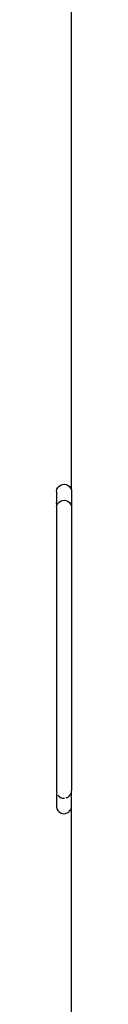
# Model space of a CAD drawing. Extents: x -2184 to 2309, y -1678 to 1534.
# Drawn here: x 1317 to 1318, y -1144 to -1080 of the extents above; entities that cross this region are included whole.
import ezdxf

# ---------------------------------------------------------------- set-up
doc = ezdxf.new("R2010")
doc.units = 0
doc.layers.get('0').update_dxf_attribs({"linetype": 'CONTINUOUS'})

msp = doc.modelspace()

# ---------------------------------------------------------------- linework, layer by layer
for p, q in [((1317.536, -1110.441), (1317.552, -1076.927)), ((1316.583, -1110.393), (1316.642, -1110.281)), ((1316.642, -1110.281), (1316.727, -1110.188)), ((1316.727, -1110.188), (1316.832, -1110.118)), ((1316.832, -1110.118), (1316.952, -1110.078)), ((1316.952, -1110.078), (1317.078, -1110.068)), ((1317.078, -1110.068), (1317.202, -1110.09)), ((1317.202, -1110.09), (1317.317, -1110.143)), ((1317.317, -1110.143), (1317.415, -1110.223)), ((1317.415, -1110.223), (1317.489, -1110.324)), ((1317.489, -1110.324), (1317.536, -1110.441)), ((1316.555, -1110.515), (1316.583, -1110.393)), ((1316.555, -1110.515), (1316.555, -1111.259)), ((1317.536, -1110.441), (1317.552, -1110.566)), ((1317.552, -1110.566), (1317.552, -1111.268)), ((1316.583, -1111.441), (1316.555, -1111.259)), ((1316.555, -1111.527), (1316.583, -1111.441)), ((1316.555, -1111.527), (1316.555, -1130.194)), ((1316.583, -1111.441), (1316.642, -1111.329)), ((1316.642, -1111.329), (1316.727, -1111.236)), ((1316.727, -1111.236), (1316.832, -1111.167)), ((1316.832, -1111.167), (1316.952, -1111.126)), ((1316.952, -1111.126), (1317.078, -1111.117)), ((1317.078, -1111.117), (1317.202, -1111.139)), ((1317.202, -1111.139), (1317.317, -1111.191)), ((1317.317, -1111.191), (1317.415, -1111.271)), ((1317.415, -1111.271), (1317.489, -1111.372)), ((1317.489, -1111.372), (1317.536, -1111.489)), ((1317.552, -1111.268), (1317.536, -1111.489)), ((1317.536, -1111.489), (1317.552, -1111.578)), ((1317.552, -1111.578), (1317.552, -1130.135)), ((1316.555, -1130.194), (1316.583, -1130.316)), ((1316.583, -1130.316), (1316.555, -1130.361)), ((1317.489, -1130.385), (1317.552, -1130.315)), ((1317.536, -1130.268), (1317.552, -1130.135)), ((1317.552, -1130.315), (1317.536, -1130.268)), ((1317.552, -1131.189), (1317.552, -1130.315)), ((1316.555, -1130.361), (1316.555, -1131.24)), ((1316.642, -1130.428), (1316.727, -1130.522)), ((1316.727, -1130.522), (1316.832, -1130.591)), ((1316.832, -1130.591), (1316.952, -1130.632)), ((1316.952, -1130.632), (1317.078, -1130.641)), ((1317.202, -1130.619), (1317.317, -1130.566)), ((1317.317, -1130.566), (1317.415, -1130.487)), ((1317.415, -1130.487), (1317.489, -1130.385)), ((1316.555, -1131.24), (1316.583, -1131.326)), ((1316.583, -1131.326), (1316.642, -1131.438)), ((1316.642, -1131.438), (1316.727, -1131.531)), ((1316.727, -1131.531), (1316.832, -1131.6)), ((1316.832, -1131.6), (1316.952, -1131.641)), ((1317.202, -1131.628), (1317.317, -1131.575)), ((1317.317, -1131.575), (1317.415, -1131.496)), ((1317.415, -1131.496), (1317.489, -1131.395)), ((1317.489, -1131.395), (1317.536, -1131.278)), ((1317.536, -1131.278), (1317.552, -1131.189)), ((1317.552, -1176.526), (1317.536, -1131.278)), ((1316.952, -1131.641), (1317.078, -1131.65)), ((1317.078, -1131.65), (1317.202, -1131.628))]:
    msp.add_line(p, q)

doc.saveas('drawing.dxf')
